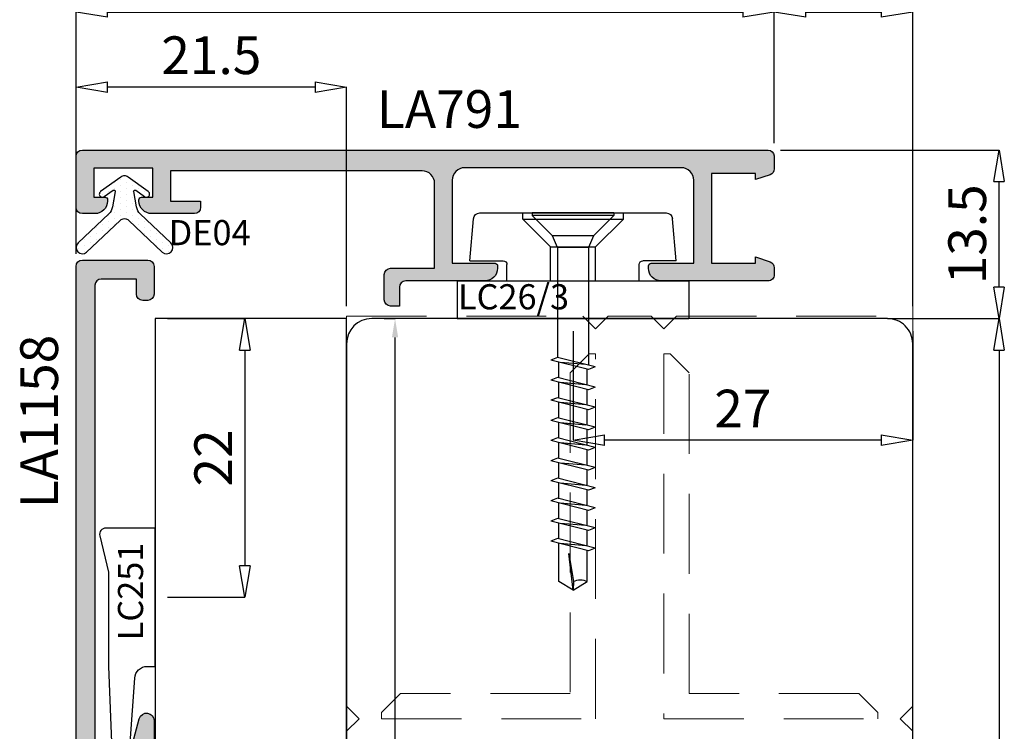
# Model space of a CAD drawing. Units: millimetres. Extents: x -768 to 176485, y -2261 to 550.
# Drawn here: x 794 to 872, y -506 to -449 of the extents above; entities that cross this region are included whole.
import ezdxf

# ---------------------------------------------------------------- set-up
doc = ezdxf.new("R2010")
doc.units = ezdxf.units.MM
doc.linetypes.add('CONTINUA', pattern=[0])
doc.linetypes.add('NASCOSTA', pattern=[9.524999999999999, 6.35, -3.175])
doc.layers.get('0').update_dxf_attribs({"color": 252})
for name, color, linetype in [('Aluminium profile', 10, 'Continuous'), ('CLIPS', 3, 'Continuous'), ('PROFILI', 1, 'Continuous'), ('Quote', 252, 'Continuous'), ('RETINO', 2, 'Continuous'), ('Screw_viti', 253, 'Continuous'), ('SEZ', 7, 'Continuous'), ('TERMINALI', 3, 'CONTINUA')]:
    doc.layers.add(name, color=color, linetype=linetype)
doc.layers.add('MURO', color=4, linetype='Continuous', lineweight=0)
doc.styles.add('ROMANS', font='ARIALN.TTF')
doc.dimstyles.new('UNIFORM', dxfattribs={"dimtxt": 2, "dimasz": 1.5, "dimexe": 0, "dimexo": 1, "dimgap": 1, "dimtad": 1, "dimrnd": 0.5, "dimdsep": 46, "dimtxsty": 'ROMANS', "dimcen": 2, "dimclrd": 252, "dimclre": 252, "dimclrt": 3, "dimadec": 1, "dimazin": 2, "dimtfac": 1, "dimtmove": 0, "dimatfit": 3, "dimfxl": 0.18, "dimtolj": 1, "dimtzin": 0, "dimarcsym": 0})

# ---------------------------------------------------------------- blocks, each defined once
blk = doc.blocks.new('_ClosedBlank')
at = {"color": 0, "linetype": 'ByBlock', "lineweight": -2}
for p, q in [((-1, 0.1666666666666667), (0, 0)), ((-1, 0.1666666666666667), (-1, -0.1666666666666667)), ((0, 0), (-1, -0.1666666666666667))]:
    blk.add_line(p, q, dxfattribs=at)
blk = doc.blocks.new('*D212')
at = {"color": 252, "linetype": 'ByBlock', "lineweight": -2, "transparency": 16777216}
for p, q in [((-110.5268973740997, 137.0409151384662), (-93.163540417239, 137.0409151384662)), ((-93.163540417239, 126.1409151384729), (-93.163540417239, 134.5409151384662)), ((-99.02946303481008, 123.6409151384729), (-93.163540417239, 123.6409151384729))]:
    blk.add_line(p, q, dxfattribs=at)
at = {"layer": 'DEFPOINTS', "color": 0, "transparency": 16777216}
for p in [(-111.5268973740997, 137.0409151384662), (-93.163540417239, 137.0409151384662), (-100.0294630348101, 123.6409151384729)]:
    blk.add_point(p, dxfattribs=at)
at = {"color": 252, "lineweight": -2, "transparency": 16777216, "xscale": 2.5, "yscale": 2.5, "zscale": 2.5}
for p, rotation in [((-93.163540417239, 137.0409151384662), 90), ((-93.163540417239, 123.6409151384729), 270)]:
    blk.add_blockref('_ClosedBlank', p, dxfattribs=dict(at, rotation=rotation))
at = {"color": 3, "transparency": 16777216, "insert": (-95.69525938040402, 130.3409151384695), "char_height": 3, "attachment_point": 5, "rotation": 90, "style": 'ROMANS'}
blk.add_mtext('\\A1;13.5', dxfattribs=at)
blk = doc.blocks.new('*D216')
at = {"color": 252, "linetype": 'ByBlock', "lineweight": -2, "transparency": 16777216}
for p, q in [((-102.0294630348101, 123.6409151384711), (-93.16354041718812, 123.6409151384711)), ((-93.16354041718812, 121.1409151384711), (-93.16354041718807, -57.66706825995376)), ((-102.0294630348101, -60.16706825995376), (-93.16354041718807, -60.16706825995376))]:
    blk.add_line(p, q, dxfattribs=at)
at = {"layer": 'DEFPOINTS', "color": 0, "transparency": 16777216}
for p in [(-103.0294630348101, 123.6409151384711), (-103.0294630348101, -60.16706825995376), (-93.16354041718807, -60.16706825995376)]:
    blk.add_point(p, dxfattribs=at)
at = {"color": 252, "lineweight": -2, "transparency": 16777216, "xscale": 2.5, "yscale": 2.5, "zscale": 2.5}
for p, rotation in [((-93.16354041718812, 123.6409151384711), 90), ((-93.16354041718807, -60.16706825995376), 270)]:
    blk.add_blockref('_ClosedBlank', p, dxfattribs=dict(at, rotation=rotation))
at = {"color": 3, "transparency": 16777216, "insert": (-95.69525938035315, 31.73692343925869), "char_height": 3, "attachment_point": 5, "rotation": 90, "style": 'ROMANS'}
blk.add_mtext('\\A1;184', dxfattribs=at)
blk = doc.blocks.new('*D217')
at = {"color": 252, "linetype": 'ByBlock', "lineweight": -2, "transparency": 16777216}
for p, q in [((-166.5294630348027, 137.540915138467), (-166.5294630348027, 148.0121706434221)), ((-164.0294630348027, 148.0121706434221), (-113.5294630348064, 148.0121706434221)), ((-111.0294630348064, 137.5915024697893), (-111.0294630348064, 148.0121706434221))]:
    blk.add_line(p, q, dxfattribs=at)
at = {"layer": 'DEFPOINTS', "color": 0, "transparency": 16777216}
for p in [(-111.0294630348064, 148.0121706434221), (-166.5294630348027, 136.540915138467), (-111.0294630348064, 136.5915024697893)]:
    blk.add_point(p, dxfattribs=at)
at = {"color": 252, "lineweight": -2, "transparency": 16777216, "xscale": 2.5, "yscale": 2.5, "zscale": 2.5, "rotation": 180}
blk.add_blockref('_ClosedBlank', (-166.5294630348027, 148.0121706434221), dxfattribs=at)
at = {"color": 252, "lineweight": -2, "transparency": 16777216, "xscale": 2.5, "yscale": 2.5, "zscale": 2.5}
blk.add_blockref('_ClosedBlank', (-111.0294630348064, 148.0121706434221), dxfattribs=at)
at = {"color": 3, "transparency": 16777216, "insert": (-138.7794630348046, 150.5377504524261), "char_height": 3, "attachment_point": 5, "style": 'ROMANS'}
blk.add_mtext('\\A1;55.5', dxfattribs=at)
blk = doc.blocks.new('*D218')
at = {"color": 252, "linetype": 'ByBlock', "lineweight": -2, "transparency": 16777216}
for p, q in [((-127.0294630348027, 122.640915138471), (-127.0294630348027, 113.9822710340741)), ((-100.02946303481, 122.6409151384728), (-100.02946303481, 113.9822710340741)), ((-102.52946303481, 113.9822710340741), (-124.5294630348027, 113.9822710340741))]:
    blk.add_line(p, q, dxfattribs=at)
at = {"layer": 'DEFPOINTS', "color": 0, "transparency": 16777216}
for p in [(-127.0294630348027, 123.640915138471), (-100.02946303481, 123.6409151384728), (-127.0294630348027, 113.9822710340741)]:
    blk.add_point(p, dxfattribs=at)
at = {"color": 252, "lineweight": -2, "transparency": 16777216, "xscale": 2.5, "yscale": 2.5, "zscale": 2.5, "rotation": 180}
blk.add_blockref('_ClosedBlank', (-127.0294630348027, 113.9822710340741), dxfattribs=at)
at = {"color": 252, "lineweight": -2, "transparency": 16777216, "xscale": 2.5, "yscale": 2.5, "zscale": 2.5}
blk.add_blockref('_ClosedBlank', (-100.02946303481, 113.9822710340741), dxfattribs=at)
at = {"color": 3, "transparency": 16777216, "insert": (-113.5294630348064, 116.4884101882351), "char_height": 3, "attachment_point": 5, "style": 'ROMANS'}
blk.add_mtext('\\A1;27', dxfattribs=at)
blk = doc.blocks.new('LVP106+clips')
at = {"layer": 'Screw_viti'}
for p, q in [((2.131628207280301e-13, -3.25), (-2.131628207280301e-13, 3.25)), ((-2.415845301584341e-13, 3.25), (0.199999999999946, 3.25)), ((0.2000000000000313, -3.25), (0.2000000000000313, 3.25)), ((0.1999999999999176, 3.25), (1.829999999999899, 1.620000000000573)), ((2.751742724670493, 1.238201662424217), (1.829999999999899, 1.620000000000573)), ((1.830000000000098, -1.619999999998982), (1.829999999999899, 1.620000000000573)), ((11.48498297104258, 1.238201662422852), (11.69234434898011, 1.757678721492993)), ((12.44914896712327, -1.237422537752992), (11.69234434898011, 1.757678721492993)), ((13.08498297104257, 1.238201662422852), (13.2923443489801, 1.757678721492993)), ((14.04914896712328, -1.237422537752992), (13.2923443489801, 1.757678721492993)), ((14.68498297104258, 1.238201662422852), (14.89234434898011, 1.757678721492993)), ((15.64914896712327, -1.237422537752992), (14.89234434898011, 1.757678721492993)), ((16.28498297104257, 1.238201662422852), (16.4923443489801, 1.757678721492993)), ((17.24914896712328, -1.237422537752992), (16.4923443489801, 1.757678721492993)), ((17.88498297104258, 1.238201662422852), (18.09234434898011, 1.757678721492993)), ((18.84914896712328, -1.237422537752992), (18.09234434898011, 1.757678721492993)), ((19.48498297104258, 1.238201662422851), (19.69234434898011, 1.757678721492992)), ((20.44914896712329, -1.237422537752992), (19.69234434898011, 1.757678721492992)), ((21.08498297104259, 1.238201662422851), (21.29234434898012, 1.757678721492992)), ((22.04914896712328, -1.237422537752992), (21.29234434898012, 1.757678721492992)), ((22.68498297104258, 1.238201662422851), (22.89234434898011, 1.757678721492992)), ((23.64914896712329, -1.237422537752993), (22.89234434898011, 1.757678721492992)), ((24.28498297104259, 1.238201662422851), (24.49234434898012, 1.757678721492992)), ((25.24914896712328, -1.237422537752993), (24.49234434898012, 1.757678721492992)), ((25.88498297104258, 1.238201662422851), (26.09234434898011, 1.757678721492992)), ((26.84914896712329, -1.237422537752993), (26.09234434898011, 1.757678721492992)), ((2.751742724671686, 1.238201662423989), (11.48498297104251, 1.238201662422852)), ((2.753623698008212, -1.23742253775481), (2.751742724670493, 1.238201662424217)), ((12.24178758918564, -1.756899596823588), (11.48498297104258, 1.238201662422852)), ((13.11358685902014, 1.125000000003182), (11.8522101220475, 1.125000000003182)), ((12.05688672808129, -1.024269471539356), (11.87766279377049, 1.024269471540264)), ((13.84178758918565, -1.756899596823588), (13.08498297104257, 1.238201662422852)), ((14.71358685902015, 1.125000000003182), (13.4522101220475, 1.125000000003182)), ((13.6568867280813, -1.024269471539356), (13.47766279377048, 1.024269471540264)), ((15.44178758918564, -1.756899596823588), (14.68498297104258, 1.238201662422852)), ((16.31358685902014, 1.125000000003182), (15.0522101220475, 1.125000000003182)), ((15.25688672808129, -1.024269471539357), (15.07766279377049, 1.024269471540264)), ((17.04178758918565, -1.756899596823588), (16.28498297104257, 1.238201662422852)), ((17.91358685902015, 1.125000000003182), (16.65221012204751, 1.125000000003182)), ((16.8568867280813, -1.024269471539357), (16.67766279377049, 1.024269471540264)), ((18.64178758918565, -1.756899596823588), (17.88498297104258, 1.238201662422852)), ((19.51358685902014, 1.125000000003182), (18.2522101220475, 1.125000000003182)), ((18.45688672808129, -1.024269471539357), (18.2776627937705, 1.024269471540264)), ((20.24178758918566, -1.756899596823588), (19.48498297104258, 1.238201662422851)), ((21.11358685902015, 1.125000000003182), (19.85221012204751, 1.125000000003182)), ((20.0568867280813, -1.024269471539357), (19.87766279377049, 1.024269471540264)), ((21.84178758918565, -1.756899596823588), (21.08498297104259, 1.238201662422851)), ((22.71358685902015, 1.125000000003182), (21.4522101220475, 1.125000000003182)), ((21.6568867280813, -1.024269471539357), (21.4776627937705, 1.024269471540264)), ((23.44178758918566, -1.756899596823588), (22.68498297104258, 1.238201662422851)), ((24.31358685902016, 1.125000000003182), (23.05221012204751, 1.125000000003182)), ((23.25688672808131, -1.024269471539357), (23.07766279377049, 1.024269471540263)), ((25.04178758918565, -1.756899596823588), (24.28498297104259, 1.238201662422851)), ((25.91358685902015, 1.125000000003182), (24.65221012204751, 1.125000000003182)), ((24.8568867280813, -1.024269471539357), (24.6776627937705, 1.024269471540263)), ((26.64178758918566, -1.756899596823589), (25.88498297104258, 1.238201662422851)), ((29.30518532593128, 1.127457235091923), (26.25158922589028, 1.12745723509124)), ((26.45688672808131, -1.024269471539357), (26.2776627937705, 1.024269471540263)), ((29.99999999999976, 3.181317161744455e-12), (29.30518532593128, 1.127457235091923)), ((29.99999999999976, 3.181317161744455e-12), (27.06922982195523, 0.3247702793992158)), ((27.06922982195523, 0.3247702793992158), (29.29545619861962, -0.04429812403805232)), ((29.29545619861962, -0.04429812403805232), (29.99999999999976, 3.181317161744455e-12)), ((29.99999999999976, 3.181317161744455e-12), (29.30518532592888, -1.127457235090107)), ((1.830000000000098, -1.619999999998982), (2.753623698008212, -1.23742253775481)), ((2.753623698009321, -1.237422537754583), (12.11052570409572, -1.237422537753447)), ((12.24178758918564, -1.756899596823588), (12.44914896712327, -1.237422537752992)), ((13.68211868597081, -1.124999999996818), (12.42074194899843, -1.124999999996818)), ((13.84178758918565, -1.756899596823588), (14.04914896712328, -1.237422537752992)), ((15.28211868597081, -1.124999999996818), (14.02074194899844, -1.124999999996818)), ((15.44178758918564, -1.756899596823588), (15.64914896712327, -1.237422537752992)), ((16.88211868597081, -1.124999999996818), (15.62074194899844, -1.124999999996818)), ((17.04178758918565, -1.756899596823588), (17.24914896712328, -1.237422537752992)), ((18.48211868597082, -1.124999999996818), (17.22074194899844, -1.124999999996818)), ((18.64178758918565, -1.756899596823588), (18.84914896712328, -1.237422537752992)), ((20.08211868597081, -1.124999999996818), (18.82074194899844, -1.124999999996818)), ((20.24178758918566, -1.756899596823588), (20.44914896712329, -1.237422537752992)), ((21.68211868597082, -1.124999999996818), (20.42074194899845, -1.124999999996818)), ((21.84178758918565, -1.756899596823588), (22.04914896712328, -1.237422537752992)), ((23.28211868597081, -1.124999999996818), (22.02074194899844, -1.124999999996818)), ((23.44178758918566, -1.756899596823588), (23.64914896712329, -1.237422537752993)), ((24.88211868597082, -1.124999999996818), (23.62074194899845, -1.124999999996818)), ((25.04178758918565, -1.756899596823588), (25.24914896712328, -1.237422537752993)), ((26.48211868597082, -1.124999999996819), (25.22074194899844, -1.124999999996818)), ((26.64178758918566, -1.756899596823589), (26.84914896712329, -1.237422537752993)), ((29.30518532592888, -1.127457235090107), (26.82136284515726, -1.127457235091244)), ((0.2000000000000313, -3.25), (1.830000000000098, -1.619999999998982)), ((2.131628207280301e-13, -3.25), (0.2000000000000313, -3.25))]:
    blk.add_line(p, q, dxfattribs=at)
blk.add_arc((30.22197995605516, -0.5775991731657105), 1.069044565063639, 150.0755491725945, 210.9537048619816, dxfattribs=at)
blk = doc.blocks.new('lc26_3')
at = {"layer": 'CLIPS'}
for p, q in [((-1.35113350077539, 10.87753167604625), (-1.351133500775845, -7.52246832395339)), ((-1.351133500775844, 10.87753167604625), (1.648866499224156, 10.87753167604625)), ((1.648866499224156, 10.87753167604625), (1.648866499224155, -7.52246832395339)), ((-2.951133500775753, 9.877531676046246), (-6.294711372149535, 9.585006516685652)), ((-2.951133500775753, 9.877531676046246), (-2.951133500775754, 7.22753167604661)), ((-6.751133500775936, 9.086909167638268), (-6.751133500775936, -5.73184581554723)), ((-1.35113350077539, 6.927531676045518), (-2.651133500776027, 6.927531676045518)), ((-6.251133500775481, 5.677531676045518), (-6.751133500775936, 5.677531676045518)), ((-6.251133500775481, 5.677531676045518), (-4.051133500775663, 3.47753167604661)), ((-6.251133500775936, 5.677531676045518), (-6.251133500775481, -2.322468323954481)), ((-1.351133500775845, 3.47753167604661), (-4.051133500775663, 3.47753167604661)), ((-4.051133500775663, 3.47753167604661), (-4.051133500775663, -0.1224683239537536)), ((-6.251133500775481, -2.322468323954481), (-4.051133500775663, -0.1224683239537536)), ((-1.351133500775845, -0.1224683239537538), (-4.051133500775663, -0.1224683239537536)), ((-6.251133500775481, -2.322468323954481), (-6.751133500775936, -2.322468323954481)), ((-2.951133500775755, -6.52246832395339), (-2.951133500776209, -3.872468323953754)), ((-1.351133500775845, -3.572468323954482), (-2.651133500776027, -3.572468323954482)), ((-2.951133500775755, -6.52246832395339), (-6.294711372149536, -6.229943164592796)), ((-1.351133500775845, -7.52246832395339), (1.648866499224155, -7.52246832395339))]:
    blk.add_line(p, q, dxfattribs=at)
for centre, radius, start, end in [((-6.251133500775935, 9.086909167638268), 0.5, 95.00000000000286, 180), ((-2.651133500776027, 7.22753167604661), 0.3, 180, 270), ((-2.651133500776027, -3.872468323953754), 0.3, 90, 180), ((-6.251133500775937, -5.73184581554723), 0.5, 180, 264.9999999999971)]:
    blk.add_arc(centre, radius, start, end, dxfattribs=at)
at = {"layer": 'Screw_viti'}
blk.add_blockref('LVP106+clips', (-6.751133500775936, 1.677531676045518), dxfattribs=at)
at = {"layer": 'Quote', "style": 'ROMANS', "flags": 8}
blk.add_attdef('CODICE_CLIP', (0.9132286300271205, 3.384092354538197), '', height=2, rotation=90, dxfattribs=at)
blk = doc.blocks.new('LA791')
at = {"layer": 'Aluminium profile'}
h = blk.add_hatch(color=253, dxfattribs=at)
edge = h.paths.add_edge_path()
edge.add_arc((-16.59999999999991, -0.3999999999978172), 1, 270, 360)
edge.add_line((-15.59999999999991, -0.3999999999978172), (-15.59999999999991, -0.1999999999979991))
edge.add_arc((-15.79999999999973, -0.2000000000007276), 0.1999999999997044, 2.279948817860307e-10, 90.00000000029314)
edge.add_line((-15.80000000000064, 0), (-19.20000000000027, 9.094947017729282e-13))
edge.add_line((-19.20000000000027, 0), (-19.20000000000118, 6.599999999997635))
edge.add_arc((-18.20000000000118, 6.599999999998545), 1, 90, 180, ccw=False)
edge.add_line((-18.20000000000118, 7.599999999998545), (-1.000000000001364, 7.599999999998545))
edge.add_arc((-1.000000000001364, 6.599999999998545), 1, 0, 90, ccw=False)
edge.add_line((-1.364242052659392e-12, 6.599999999998545), (-4.547473508864641e-13, 9.094947017729282e-13))
edge.add_line((-4.547473508864641e-13, 0), (-3.400000000000091, -9.860761315262648e-32))
edge.add_arc((-3.399999999999636, -0.2000000000007276), 0.2000000000005002, 90.0000000001954, 179.9999999998046)
edge.add_line((-3.599999999999909, -0.2000000000007276), (-3.599999999999909, -0.4000000000005457))
edge.add_arc((-2.599999999999909, -0.4000000000014552), 0.9999999999998863, 179.9999999999935, 269.9999999999544)
edge.add_line((-2.600000000000819, -1.399999999997817), (3.699999999999818, -1.399999999997817))
edge.add_arc((3.699999999999818, -1.900000000001455), 0.5, 0, 90, ccw=False)
edge.add_line((4.199999999999818, -1.900000000001455), (4.199999999999818, -3.400000000001455))
edge.add_line((4.199999999999818, -3.400000000001455), (4.899999999999636, -3.400000000001455))
edge.add_arc((4.899999999999636, -2.900000000001455), 0.5, 270, 360)
edge.add_line((5.399999999999636, -2.900000000001455), (5.399999999999636, -0.9000000000014552))
edge.add_arc((4.899999999999636, -0.9000000000014552), 0.5, 0, 90.00000000000001)
edge.add_line((4.899999999999636, -0.4000000000014552), (1.399999999999181, -0.4000000000014552))
edge.add_line((1.399999999999181, -0.4000000000014552), (1.400000000000091, 6.349999999995816))
edge.add_arc((2.399999999999636, 6.349999999998545), 0.9999999999996021, 89.9999999999772, 179.9999999999707, ccw=False)
edge.add_line((2.400000000000091, 7.349999999998545), (22.39999999999964, 7.349999999999454))
edge.add_line((22.39999999999964, 7.349999999998545), (22.39999999999964, 4.949999999998909))
edge.add_line((22.39999999999964, 4.94999999999709), (19.99999999999909, 4.94999999999709))
edge.add_line((19.99999999999909, 4.94999999999709), (19.99999999999909, 4.44999999999709))
edge.add_arc((20.49999999999909, 4.44999999999709), 0.5, 180, 270)
edge.add_line((20.49999999999909, 3.94999999999709), (23.89999999999873, 3.94999999999709))
edge.add_arc((23.89999999999873, 4.94999999999709), 1, 270, 360)
edge.add_line((24.89999999999873, 4.94999999999709), (24.89999999999873, 5.049999999996544))
edge.add_arc((24.69999999999891, 5.049999999995634), 0.2000000000000455, 6.513775987637282e-11, 90.00000000006513)
edge.add_line((24.69999999999845, 5.249999999996362), (23.79999999999927, 5.249999999996362))
edge.add_line((23.79999999999927, 5.249999999996362), (23.79999999999927, 7.549999999996544))
edge.add_line((23.79999999999927, 7.549999999995634), (28.49999999999909, 7.549999999995634))
edge.add_line((28.49999999999909, 7.549999999995634), (28.49999999999909, 5.249999999995453))
edge.add_line((28.49999999999909, 5.249999999996362), (27.59999999999854, 5.249999999996362))
edge.add_arc((27.59999999999854, 5.049999999995634), 0.1999999999998465, 90.00000000000813, 179.9999999999919)
edge.add_line((27.39999999999873, 5.049999999995634), (27.39999999999873, 4.94999999999618))
edge.add_arc((28.39999999999873, 4.94999999999709), 1, 180, 270)
edge.add_line((28.39999999999873, 3.94999999999709), (29.39999999999873, 3.94999999999709))
edge.add_arc((29.39999999999873, 4.44999999999709), 0.5, 270, 360)
edge.add_line((29.89999999999873, 4.44999999999709), (29.89999999999873, 8.499999999997272))
edge.add_arc((29.39999999999873, 8.499999999996362), 0.5, 0, 90.00000000000001)
edge.add_line((29.39999999999873, 8.999999999996362), (-25.10256566070439, 8.999999999995453))
edge.add_arc((-25.10256566070439, 8.5), 0.4999999999986056, 89.99999999997478, 174.1931832205748)
edge.add_line((-25.59999999999809, 8.550587331319548), (-25.59999999999991, 7.510379610028394))
edge.add_arc((-25.099999999999, 7.510379610030213), 0.5000000000007816, 180.0000000000544, 251.5650511770762)
edge.add_line((-25.25811388300781, 7.036037961002876), (-24.099999999999, 6.649999999999636))
edge.add_line((-24.099999999999, 6.650000000001455), (-24.10000000000082, 7.150000000001455))
edge.add_line((-24.10000000000082, 7.150000000001455), (-20.60000000000127, 7.150000000001455))
edge.add_line((-20.60000000000127, 7.150000000001455), (-20.60000000000173, 1.818989403545856e-12))
edge.add_line((-20.60000000000173, 0), (-24.10000000000082, -9.860761315262648e-32))
edge.add_line((-24.10000000000082, 0), (-24.099999999999, 0.4999999999990905))
edge.add_line((-24.099999999999, 0.5), (-25.25811388300781, 0.1139620389985794))
edge.add_arc((-25.09999999999854, -0.3603796100287582), 0.5000000000013712, 108.4349488229726, 180.0000000001054)
edge.add_line((-25.59999999999991, -0.3603796100287582), (-25.599999999999, -0.8999999999996362))
edge.add_arc((-25.09999999999809, -0.9000000000014552), 0.5000000000009095, 179.9999999998958, 270)
edge.add_line((-25.09999999999809, -1.400000000001455), (-16.59999999999991, -1.399999999999636))
blk.add_lwpolyline([(-16.59999999999991, -1.399999999997817, 0.414213562373095), (-15.59999999999991, -0.3999999999978172), (-15.59999999999991, -0.2000000000007276, 0.414213562373428), (-15.80000000000064, 0), (-19.20000000000027, 0), (-19.20000000000118, 6.599999999998545, -0.414213562373095), (-18.20000000000118, 7.599999999998545), (-1.000000000001364, 7.599999999998545, -0.414213562373095), (-1.364242052659392e-12, 6.599999999998545), (-4.547473508864641e-13, 0), (-3.400000000000091, 0, 0.4142135623710972), (-3.599999999999909, -0.2000000000007276), (-3.599999999999909, -0.3999999999978172, 0.4142135623728952), (-2.600000000000819, -1.399999999997817), (3.699999999999818, -1.400000000001455, -0.414213562373095), (4.199999999999818, -1.900000000001455), (4.199999999999818, -3.400000000001455), (4.899999999999636, -3.400000000001455, 0.414213562373095), (5.399999999999636, -2.900000000001455), (5.399999999999636, -0.9000000000014552, 0.414213562373095), (4.899999999999636, -0.4000000000014552), (1.399999999999181, -0.4000000000014552), (1.400000000000091, 6.349999999998545, -0.4142135623730617), (2.400000000000091, 7.349999999998545), (22.39999999999964, 7.349999999998545), (22.39999999999964, 4.94999999999709), (19.99999999999909, 4.94999999999709), (19.99999999999909, 4.44999999999709, 0.414213562373095), (20.49999999999909, 3.94999999999709), (23.89999999999873, 3.94999999999709, 0.414213562373095), (24.89999999999873, 4.94999999999709), (24.89999999999873, 5.049999999995634, 0.414213562373095), (24.69999999999845, 5.249999999996362), (23.79999999999927, 5.249999999996362), (23.79999999999927, 7.549999999995634), (28.49999999999909, 7.549999999995634), (28.49999999999909, 5.249999999996362), (27.59999999999854, 5.249999999996362, 0.4142135623730118), (27.39999999999873, 5.049999999995634), (27.39999999999873, 4.94999999999709, 0.414213562373095), (28.39999999999873, 3.94999999999709), (29.39999999999873, 3.94999999999709, 0.414213562373095), (29.89999999999873, 4.44999999999709), (29.89999999999873, 8.499999999996362, 0.414213562373095), (29.39999999999873, 8.999999999996362), (-25.10256566070439, 8.999999999996362, 0.3848314748394255), (-25.59999999999809, 8.550587331319548), (-25.59999999999991, 7.510379610030213, 0.3228228060548398), (-25.25811388300781, 7.036037961002876), (-24.099999999999, 6.650000000001455), (-24.10000000000082, 7.150000000001455), (-20.60000000000127, 7.150000000001455), (-20.60000000000173, 0), (-24.10000000000082, 0), (-24.099999999999, 0.5), (-25.25811388300781, 0.1139620389985794, 0.3228228060553747), (-25.59999999999991, -0.3603796100287582), (-25.599999999999, -0.8999999999978172, 0.4142135623736278), (-25.09999999999809, -1.400000000001455)], format="xyb", close=True, dxfattribs=at)
at = {"layer": 'Aluminium profile', "style": 'ROMANS', "flags": 8}
blk.add_attdef('CODICE_GUARNIZIONE', (-3.556552260204752, 10.7614185104103), '', height=3, dxfattribs=at)
at = {"layer": 'Aluminium profile', "color": 252, "style": 'ROMANS', "flags": 9}
for p in [(-15.99126858706748, 5.593928177931958), (7.760436763676346, 5.593928177931957)]:
    blk.add_attdef('CODICE_SQUADRETTA', p, '', height=1, dxfattribs=at)
blk = doc.blocks.new('*D221')
at = {"color": 252, "linetype": 'ByBlock', "lineweight": -2, "transparency": 16777216}
for p, q in [((-111.029463034805, 137.5915024697884), (-111.029463034805, 148.0121706434221)), ((-108.529463034805, 148.0121706434221), (-102.5294630348082, 148.0121706434221)), ((-100.0294630348082, 124.6409151384719), (-100.0294630348082, 148.0121706434221))]:
    blk.add_line(p, q, dxfattribs=at)
at = {"layer": 'DEFPOINTS', "color": 0, "transparency": 16777216}
for p in [(-100.0294630348082, 148.0121706434221), (-111.029463034805, 136.5915024697884), (-100.0294630348082, 123.6409151384719)]:
    blk.add_point(p, dxfattribs=at)
at = {"color": 252, "lineweight": -2, "transparency": 16777216, "xscale": 2.5, "yscale": 2.5, "zscale": 2.5, "rotation": 180}
blk.add_blockref('_ClosedBlank', (-111.029463034805, 148.0121706434221), dxfattribs=at)
at = {"color": 252, "lineweight": -2, "transparency": 16777216, "xscale": 2.5, "yscale": 2.5, "zscale": 2.5}
blk.add_blockref('_ClosedBlank', (-100.0294630348082, 148.0121706434221), dxfattribs=at)
at = {"color": 3, "transparency": 16777216, "insert": (-105.5294630348066, 150.518309797583), "char_height": 3, "attachment_point": 5, "style": 'ROMANS'}
blk.add_mtext('\\A1;11', dxfattribs=at)
blk = doc.blocks.new('*D219')
at = {"color": 252, "linetype": 'ByBlock', "lineweight": -2, "transparency": 16777216}
for p, q in [((-166.5294630348027, 128.7909371113652), (-166.5294630348027, 142.046988878421)), ((-147.5294630348064, 142.046988878421), (-164.0294630348027, 142.046988878421)), ((-145.0294630348064, 124.640915138471), (-145.0294630348064, 142.046988878421))]:
    blk.add_line(p, q, dxfattribs=at)
at = {"layer": 'DEFPOINTS', "color": 0, "transparency": 16777216}
for p in [(-166.5294630348027, 142.046988878421), (-166.5294630348027, 127.7909371113652), (-145.0294630348064, 123.640915138471)]:
    blk.add_point(p, dxfattribs=at)
at = {"color": 252, "lineweight": -2, "transparency": 16777216, "xscale": 2.5, "yscale": 2.5, "zscale": 2.5, "rotation": 180}
blk.add_blockref('_ClosedBlank', (-166.5294630348027, 142.046988878421), dxfattribs=at)
at = {"color": 252, "lineweight": -2, "transparency": 16777216, "xscale": 2.5, "yscale": 2.5, "zscale": 2.5}
blk.add_blockref('_ClosedBlank', (-145.0294630348064, 142.046988878421), dxfattribs=at)
at = {"color": 3, "transparency": 16777216, "insert": (-155.7794630348046, 144.5787078415861), "char_height": 3, "attachment_point": 5, "style": 'ROMANS'}
blk.add_mtext('\\A1;21.5', dxfattribs=at)
blk = doc.blocks.new('*X44')
at = {"color": 0}
for p, q in [((-119.776875, 118.58625), (-119.776875, 118.58625)), ((-119.300625, 118.58625), (-119.300625, 118.58625)), ((-120.253125, 117.63375), (-120.253125, 117.63375)), ((-120.015, 118.11), (-120.015, 118.11)), ((-119.776875, 117.63375), (-119.776875, 117.63375)), ((-119.53875, 118.11), (-119.53875, 118.11)), ((-119.0625, 118.11), (-119.0625, 118.11)), ((-123.586875, 116.68125), (-123.586875, 116.68125)), ((-121.205625, 116.68125), (-121.205625, 116.68125)), ((-120.9675, 117.1575), (-120.9675, 117.1575)), ((-120.729375, 116.68125), (-120.729375, 116.68125)), ((-120.49125, 117.1575), (-120.49125, 117.1575)), ((-120.253125, 116.68125), (-120.253125, 116.68125)), ((-120.015, 117.1575), (-120.015, 117.1575)), ((-123.825, 116.205), (-123.825, 116.205)), ((-121.92, 116.205), (-121.92, 116.205)), ((-121.44375, 116.205), (-121.44375, 116.205)), ((-120.9675, 116.205), (-120.9675, 116.205)), ((-124.7775, 115.2525), (-124.7775, 115.2525)), ((-124.539375, 115.72875), (-124.539375, 115.72875)), ((-124.30125, 115.2525), (-124.30125, 115.2525)), ((-124.063125, 115.72875), (-124.063125, 115.72875)), ((-123.825, 115.2525), (-123.825, 115.2525)), ((-123.586875, 115.72875), (-123.586875, 115.72875)), ((-123.34875, 115.2525), (-123.34875, 115.2525)), ((-123.110625, 115.72875), (-123.110625, 115.72875)), ((-122.8725, 115.2525), (-122.8725, 115.2525)), ((-122.634375, 115.72875), (-122.634375, 115.72875)), ((-122.39625, 115.2525), (-122.39625, 115.2525)), ((-122.158125, 115.72875), (-122.158125, 115.72875)), ((-121.92, 115.2525), (-121.92, 115.2525)), ((-121.681875, 115.72875), (-121.681875, 115.72875)), ((-121.205625, 115.72875), (-121.205625, 115.72875)), ((-125.015625, 114.77625), (-125.015625, 114.77625)), ((-124.539375, 114.77625), (-124.539375, 114.77625)), ((-124.30125, 114.3), (-124.30125, 114.3)), ((-124.063125, 114.77625), (-124.063125, 114.77625)), ((-123.825, 114.3), (-123.825, 114.3)), ((-123.586875, 114.77625), (-123.586875, 114.77625)), ((-123.34875, 114.3), (-123.34875, 114.3)), ((-123.110625, 114.77625), (-123.110625, 114.77625)), ((-122.8725, 114.3), (-122.8725, 114.3)), ((-122.634375, 114.77625), (-122.634375, 114.77625)), ((-122.39625, 114.3), (-122.39625, 114.3)), ((-122.158125, 114.77625), (-122.158125, 114.77625)), ((-121.92, 114.3), (-121.92, 114.3)), ((-121.681875, 114.77625), (-121.681875, 114.77625)), ((-121.44375, 114.3), (-121.44375, 114.3)), ((-124.063125, 113.82375), (-124.063125, 113.82375)), ((-122.158125, 113.82375), (-122.158125, 113.82375)), ((-121.681875, 113.82375), (-121.681875, 113.82375)), ((-121.205625, 113.82375), (-121.205625, 113.82375)), ((-123.825, 113.3475), (-123.825, 113.3475)), ((-121.44375, 113.3475), (-121.44375, 113.3475)), ((-121.205625, 112.87125), (-121.205625, 112.87125)), ((-120.9675, 113.3475), (-120.9675, 113.3475)), ((-120.729375, 112.87125), (-120.729375, 112.87125)), ((-120.49125, 113.3475), (-120.49125, 113.3475)), ((-120.253125, 112.87125), (-120.253125, 112.87125)), ((-120.49125, 112.395), (-120.49125, 112.395)), ((-120.015, 112.395), (-120.015, 112.395)), ((-119.53875, 112.395), (-119.53875, 112.395)), ((-120.253125, 111.91875), (-120.253125, 111.91875)), ((-119.776875, 111.91875), (-119.776875, 111.91875)), ((-119.53875, 111.4425), (-119.53875, 111.4425)), ((-119.300625, 111.91875), (-119.300625, 111.91875)), ((-119.0625, 111.4425), (-119.0625, 111.4425))]:
    blk.add_line(p, q, dxfattribs=at)
blk = doc.blocks.new('DE04S')
at = {"layer": 'RETINO'}
blk.add_lwpolyline([(1.246999962395989, -1.895914306127864), (0.09399992479200137, -0.2918286122557134, -0.1570794813009165), (0, 2.842170943040401e-14, -0.1570794813009165), (0.09399992479200137, 0.2918286122557845), (1.246999962395989, 1.895914306127921, -1.001148673735958), (1.652664479406951, 1.60361998501611), (1.144339776533457, 0.8998397504747402, 0.6734915804166781), (1.242770386062944, 0.7428069691799379), (2.472294706472837, 0.9596052803054533, 0.1606435511156553), (3.024079799125786, 1.256120529862187), (5.337283364840061, 3.694146251727744, -0.9999999999999803), (6.062716635159916, 3.005853748272287), (3.537283364839993, 0.3441462517277643, 0.1920949906768078), (3.399999999999977, 2.842170943040401e-14, 0.1920949906768077), (3.53728336484005, -0.3441462517277074), (6.062716635159916, -3.005853748272216, -0.9999999999999803), (5.337283364840061, -3.694146251727688), (3.024079799125786, -1.25612052986213, 0.1606435511156552), (2.472294706472837, -0.9596052803053965), (1.242770386062944, -0.7428069691798811, 0.6734915804166781), (1.144339776533457, -0.8998397504746833), (1.652664479406951, -1.603619985016053, -1.001148673735958)], format="xyb", close=True, dxfattribs=at)
blk.add_blockref('*X44', (125.0536496921892, -114.9600433410047), dxfattribs=at)
blk = doc.blocks.new('*D220')
at = {"color": 252, "linetype": 'ByBlock', "lineweight": -2, "transparency": 16777216}
for p, q in [((-159.2537863816626, 123.6409151384711), (-153.1198936387843, 123.6409151384711)), ((-153.1198936387843, 121.1409151384711), (-153.1198936387843, 103.9908193793118)), ((-159.2537863816626, 101.4908193793118), (-153.1198936387843, 101.4908193793118))]:
    blk.add_line(p, q, dxfattribs=at)
at = {"layer": 'DEFPOINTS', "color": 0, "transparency": 16777216}
for p in [(-160.2537863816626, 123.6409151384711), (-160.2537863816626, 101.4908193793118), (-153.1198936387843, 101.4908193793118)]:
    blk.add_point(p, dxfattribs=at)
at = {"color": 252, "lineweight": -2, "transparency": 16777216, "xscale": 2.5, "yscale": 2.5, "zscale": 2.5}
for p, rotation in [((-153.1198936387843, 123.6409151384711), 90), ((-153.1198936387843, 101.4908193793118), 270)]:
    blk.add_blockref('_ClosedBlank', p, dxfattribs=dict(at, rotation=rotation))
at = {"color": 3, "transparency": 16777216, "insert": (-155.6260327929453, 112.5658672588915), "char_height": 3, "attachment_point": 5, "rotation": 90, "style": 'ROMANS'}
blk.add_mtext('\\A1;22', dxfattribs=at)
blk = doc.blocks.new('FD155')
at = {"layer": 'SEZ'}
blk.add_lwpolyline([(-76.50000000000364, 134.0000000000036, 0.414213562373095), (-79.50000000000364, 131.0000000000036), (-79.50000000000364, -47.80794236622614, 0.4142135623731127), (-77.50000000000364, -49.80794236622614), (-36.50000189464845, -49.80794236622341, 0.4142135592695877), (-34.50000189464845, -47.80794238741555), (-34.50000000000364, 131.0000000000018, 0.414213562373095), (-37.50000000000364, 134.0000000000018)], format="xyb", close=True, dxfattribs=at)
at = {"style": 'ROMANS', "flags": 8}
blk.add_attdef('CODICE_FD', (-64.0919182042162, 71.77484669106093), '', height=3, dxfattribs=at)
blk = doc.blocks.new('FD639')
at = {"layer": 'SEZ'}
blk.add_lwpolyline([(0, 0), (15.22432334685618, 0), (15.22432334685618, -72.99997820852377), (0, -72.99997820852377)], close=True, dxfattribs=at)
at = {"style": 'ROMANS', "flags": 8}
blk.add_attdef('CODICE_FD', (6.182915085655623, -32.59675380697581), '', height=3, rotation=270, dxfattribs=at)
blk = doc.blocks.new('lc251')
at = {"layer": 'CLIPS'}
blk.add_lwpolyline([(-7.369756473743109, 0.3175788824285064, 0.3939104756149436), (-8.299999999999272, -0.6799851678313189), (-8.299999999999272, -1.300000353843643), (-19.29999999999927, -1.300000353843643), (-19.29999999999927, 2.60473171573426, -0.4844242563973584), (-18.68423901088318, 3.091146552472082), (-15.79999999999927, 2.404731715733988), (-8.299999999999272, 2.404731715733988), (1.098570540707442, 2.025906080119512, -0.8979723111094817), (1.213229323871929, 0.3203085950806326), (0.4347296355335857, 0.1830380955536839, -0.4663076581548063), (0.2000000000007276, 0.3799996461561932), (0.2000000000007276, 0.6324340778210171, 0.4348123749609323), (-0.0139512947480398, 0.8319468878730731)], format="xyb", close=True, dxfattribs=at)
at = {"layer": 'CLIPS', "style": 'ROMANS'}
blk.add_attdef('CODICE_CLIP', (-29.51458099975207, 0.2566119937937401), '', height=2, dxfattribs=at)
blk = doc.blocks.new('LA1158')
h = blk.add_hatch(color=253)
h.dxf.hatch_style = 1
edge = h.paths.add_edge_path()
edge.add_line((-2.921850049846398, -87.82500968166642), (-2.921850049846398, -87.35002197391077))
edge.add_arc((-0.521850049844943, -87.35002197391395), 2.400000000001455, 90, 179.999999999924, ccw=False)
edge.add_line((-0.521850049844943, -84.95002197391295), (7.499955511248118, -84.95002197391295))
edge.add_line((7.499955511248118, -84.95002197391295), (7.499958440290357, -72.90000000000236))
edge.add_arc((7.999958440290357, -72.90000000000236), 0.5, 90, 180, ccw=False)
edge.add_line((7.999958440290357, -72.40000000000236), (8.399958440291812, -72.40000000000236))
edge.add_arc((8.399958440291812, -72.90000000000282), 0.5000000000004547, 5.212541509536095e-11, 90, ccw=False)
edge.add_line((8.899958440291812, -72.90000000000236), (8.899954671302112, -85.8500221010272))
edge.add_arc((8.399954671302112, -85.85002197391077), 0.5000000000000161, 270, 359.9999854335294, ccw=False)
edge.add_line((8.399954671302112, -86.35002197391077), (4.271895023204706, -86.35002197391168))
edge.add_arc((4.271895023204706, -86.15002197390868), 0.2000000000030013, 225.0000000006448, 270, ccw=False)
edge.add_line((4.130473666966282, -86.29144333015029), (3.830473666967009, -85.9914433301501))
edge.add_arc((3.689052310728584, -86.13286468639035), 0.2000000000028635, 45.00000000036847, 134.9999999998158)
edge.add_line((3.54763095449016, -85.99144333015101), (3.247630954490887, -86.29144333015029))
edge.add_arc((3.106209598252462, -86.15002197390959), 0.200000000003185, 270, 314.9999999995394, ccw=False)
edge.add_line((3.106209598252462, -86.35002197391259), (-0.521850049844943, -86.35002197391259))
edge.add_arc((-0.521850049844943, -87.35002197391259), 1, 90, 179.9999999999479)
edge.add_line((-1.521850049844943, -87.35002197391168), (-1.521850049848581, -91.02500968165805))
edge.add_arc((-2.021850049848581, -91.02500968165805), 0.5, -90, 0, ccw=False)
edge.add_line((-2.021850049848581, -91.52500968165805), (-3.421850049850036, -91.52500968165805))
edge.add_line((-3.421850049850036, -91.52500968165805), (-3.92185004984276, -91.02500968166896))
edge.add_line((-3.92185004984276, -91.02500968166896), (-3.92185004984276, -90.72500968166969))
edge.add_arc((-3.721850049842033, -90.72500968166969), 0.2000000000007276, 90, 180, ccw=False)
edge.add_line((-3.721850049842033, -90.52500968166896), (-2.92185004984276, -90.52500968166896))
edge.add_line((-2.92185004984276, -90.52500968166896), (-2.92185004984276, -89.22500968166605))
edge.add_line((-2.92185004984276, -89.22500968166605), (-9.2201425723797, -89.22500968166787))
edge.add_line((-9.2201425723797, -89.22500968166787), (-7.92014257237679, -90.52500968167078))
edge.add_line((-7.92014257237679, -90.52500968167078), (-7.221850049842033, -90.5250096816726))
edge.add_arc((-7.221850049842033, -90.72500968166969), 0.1999999999970896, -5.210836206970271e-10, 90, ccw=False)
edge.add_line((-7.021850049844943, -90.72500968167151), (-7.021850049841305, -91.02500968167078))
edge.add_line((-7.021850049841305, -91.02500968167078), (-7.521850049841305, -91.52500968167078))
edge.add_line((-7.521850049841305, -91.52500968167078), (-8.600041559700912, -91.52500968167078))
edge.add_line((-8.600041559700912, -91.52500968167078), (-12.30714834088576, -87.81790290048593))
edge.add_arc((-11.60004155970091, -87.11079611929745), 1.000000000000169, 180.0000000001042, 225.0000000001474, ccw=False)
edge.add_line((-12.60004155970091, -87.11079611929927), (-12.60004155970455, 4.750000181415089))
edge.add_arc((-12.10004155970455, 4.750000181415089), 0.5, 90, 180, ccw=False)
edge.add_line((-12.10004155970455, 5.250000181415089), (-6.900041559703823, 5.250000181415089))
edge.add_arc((-6.900041559703823, 4.750000181415089), 0.5, 0, 90, ccw=False)
edge.add_line((-6.400041559703823, 4.750000181415089), (-6.400041559703823, 2.550000181414362))
edge.add_arc((-6.900041559703823, 2.550000181414362), 0.5, -90, 0, ccw=False)
edge.add_line((-6.900041559703823, 2.050000181414362), (-7.300041559705278, 2.050000181414362))
edge.add_arc((-7.300041559705278, 2.550000181414362), 0.5, 180, 270, ccw=False)
edge.add_line((-7.800041559705278, 2.550000181414362), (-7.800041559705278, 3.750000181415089))
edge.add_line((-7.800041559705278, 3.750000181415089), (-10.60004155970455, 3.750000181415089))
edge.add_arc((-10.60004155970455, 3.250000181415089), 0.5, 90, 180)
edge.add_line((-11.10004155970455, 3.250000181415089), (-11.10004155970455, -37.55011755063879))
edge.add_arc((-10.60004155970455, -37.55011755063879), 0.5, 180, 270)
edge.add_line((-10.60004155970455, -38.05011755063879), (-8.700041559706733, -38.05011755064152))
edge.add_arc((-8.700041559706733, -37.05011755063788), 1.000000000003638, 270, 359.9999999998958)
edge.add_line((-7.700041559703095, -37.0501175506397), (-7.700041559703095, -35.05011755063879))
edge.add_line((-7.700041559703095, -35.05011755063879), (-8.349440518468327, -35.05011755063788))
edge.add_arc((-8.349440518468327, -34.85011755064033), 0.1999999999975444, 164.9999999994392, 270, ccw=False)
edge.add_line((-8.5426256837236, -34.79835374161848), (-7.57959705547546, -31.20428197185447))
edge.add_arc((-7.000041559702368, -31.3595733989132), 0.599999999998943, -1.737134880386293e-10, 165.0000000002482, ccw=False)
edge.add_line((-6.400041559703823, -31.35957339891502), (-6.400041559703823, -38.95011755063933))
edge.add_arc((-6.900041559703823, -38.95011755063933), 0.5, -90, 0, ccw=False)
edge.add_line((-6.900041559703823, -39.45011755063933), (-10.60004155970455, -39.45011755063933))
edge.add_arc((-10.60004155970455, -39.95011755063933), 0.5, 90, 180)
edge.add_line((-11.10004155970455, -39.95011755063933), (-11.10004155970455, -68.00000000000273))
edge.add_line((-11.10004155970455, -68.00000000000273), (-6.32436490656255, -68.00000000000364))
edge.add_line((-6.32436490656255, -68.00000000000364), (-6.32436490656255, -69.40000000000327))
edge.add_line((-6.32436490656255, -69.40000000000327), (-11.10004155970455, -69.40000000000327))
edge.add_line((-11.10004155970455, -69.40000000000327), (-11.10004155970455, -87.04511069434557))
edge.add_line((-11.10004155970455, -87.04511069434557), (-10.32014257238188, -87.82500968166823))
edge.add_line((-10.32014257238188, -87.82500968166823), (-2.921850049846398, -87.82500968166642))
at = {"layer": 'PROFILI'}
for points in [[(-12.60004155970091, -87.11079611929927), (-12.60004155970455, 4.750000181415089, -0.414213562373095), (-12.10004155970455, 5.250000181415089), (-6.900041559703823, 5.250000181415089, -0.414213562373095), (-6.400041559703823, 4.750000181415089), (-6.400041559703823, 2.550000181414362, -0.414213562373095), (-6.900041559703823, 2.050000181414362), (-7.300041559705278, 2.050000181414362, -0.414213562373095), (-7.800041559705278, 2.550000181414362), (-7.800041559705278, 3.750000181415089), (-10.60004155970455, 3.750000181415089, 0.414213562373095), (-11.10004155970455, 3.250000181415089), (-11.10004155970455, -37.55011755063879, 0.414213562373095)], [(-8.5426256837236, -34.79835374161848), (-7.57959705547546, -31.20428197185447, -0.8769764629960136), (-6.400041559703823, -31.35957339891502), (-6.400041559703823, -38.95011755063933, -0.414213562373095)]]:
    blk.add_lwpolyline(points, format="xyb", dxfattribs=at)
ref = blk.add_blockref('lc251', (-7.624365260406194, -35.35011755063806), dxfattribs=dict(xscale=-1.000000000000002, rotation=90))
ref.add_attrib('CODICE_CLIP', 'LC251', (-7.275268427911215, -24.97420605270054), dxfattribs={"layer": 'CLIPS', "height": 2, "rotation": 90, "style": 'ROMANS'})
at = {"style": 'ROMANS', "flags": 8}
blk.add_attdef('CODICE_LA', (-14.03815424278946, -35.06064894741394), '', height=3, rotation=90, dxfattribs=at)
blk = doc.blocks.new('A$C1EB474BD')
at = {"layer": 'TERMINALI', "color": 85, "linetype": 'NASCOSTA', "lineweight": 0, "true_color": 0x58ba48}
for p, q in [((729.648463011747, 452.6975129590242), (729.648463011747, 433.9111267290457)), ((760.6484630117716, 452.6975129590242), (729.648463011747, 452.6975129590242)), ((761.6484630117466, 451.6975129590326), (760.6484630117716, 452.6975129590073)), ((762.6484630117218, 452.6975129590073), (761.6484630117466, 451.6975129590326)), ((759.6484630117466, 448.4196651993041), (761.1484630117466, 449.9196651993041)), ((761.1484630117466, 449.9196651993038), (761.6484630117466, 449.9196651993038)), ((761.6484630117466, 449.9196651993041), (761.6484630117466, 432.9196651993036)), ((759.6484630117466, 434.9196651993036), (759.6484630117466, 448.4196651993041)), ((732.648463011747, 433.4196651993036), (734.148463011747, 434.9196651993036)), ((734.148463011747, 434.9196651993036), (759.6484630117466, 434.9196651993036)), ((729.6484630117723, 433.9111267290457), (730.648463011747, 432.9111267290705)), ((730.648463011747, 432.9111267290705), (729.6484630117723, 431.9111267290955)), ((732.648463011747, 432.9196651993036), (732.648463011747, 433.4196651993036)), ((761.6484630117466, 432.9196651993036), (732.648463011747, 432.9196651993036)), ((729.648463011747, 431.9111267290955), (729.648463011747, 428.4753607187022)), ((729.6484630117725, 428.4753607187022), (730.6484630117473, 427.475360718727)), ((730.648463011747, 427.475360718727), (729.6484630117723, 426.475360718752)), ((732.648463011747, 426.975360718727), (732.648463011747, 427.475360718727)), ((732.648463011747, 427.475360718727), (761.6484630117466, 427.475360718727)), ((761.6484630117466, 427.475360718727), (761.6484630117466, 410.4753607187265)), ((734.148463011747, 425.475360718727), (732.648463011747, 426.975360718727)), ((729.648463011747, 426.475360718752), (729.648463011747, 407.6975129590242)), ((759.6484630117466, 425.475360718727), (734.148463011747, 425.475360718727)), ((759.6484630117466, 411.9753607187265), (759.6484630117466, 425.475360718727)), ((761.1484630117466, 410.4753607187265), (759.6484630117466, 411.9753607187265)), ((761.6484630117466, 410.4753607187263), (761.1484630117466, 410.4753607187263)), ((760.6484630117714, 407.6975129590228), (761.6484630117466, 408.6975129589975)), ((761.6484630117466, 408.6975129589975), (762.6484630117216, 407.6975129590228)), ((760.6484630117716, 407.6975129590242), (729.648463011747, 407.6975129590242))]:
    blk.add_line(p, q, dxfattribs=at)
blk = doc.blocks.new('*D120')
at = {"color": 252, "linetype": 'ByBlock', "lineweight": -2, "transparency": 16777216}
for p, q in [((-142.029461140158, 123.6408741062529), (-141.1745844771741, 123.6408741062529)), ((-141.1745844771741, -38.16706825992964), (-141.1745844771741, 122.1408741062529)), ((-144.0294630348101, -39.66706825992964), (-141.1745844771741, -39.66706825992964))]:
    blk.add_line(p, q, dxfattribs=at)
at = {"color": 252, "transparency": 16777216}
for points in [[(-141.4245844771741, 122.1408741062529), (-140.9245844771741, 122.1408741062529), (-141.1745844771741, 123.6408741062529)], [(-141.4245844771741, -38.16706825992964), (-140.9245844771741, -38.16706825992964), (-141.1745844771741, -39.66706825992964)]]:
    blk.add_solid(points, dxfattribs=at)
at = {"layer": 'DEFPOINTS', "color": 0, "transparency": 16777216}
for p in [(-143.029461140158, 123.6408741062529), (-141.1745844771741, 123.6408741062529), (-145.0294630348101, -39.66706825992964)]:
    blk.add_point(p, dxfattribs=at)
at = {"color": 3, "transparency": 16777216, "insert": (-143.1957304526174, 41.98690292316166), "char_height": 2, "attachment_point": 5, "rotation": 90, "style": 'ROMANS'}
blk.add_mtext('\\A1;163.5', dxfattribs=at)
blk = doc.blocks.new('Nodo Apribile Interno Laterale Dx')
at = {"layer": 'MURO'}
blk.add_line((-100.0294630348027, -133.8620857084326), (-100.0294630348028, 199.0434299844735), dxfattribs=at)
ref = blk.add_blockref('LA791', (-136.6294630348031, 128.0409151384688), dxfattribs=dict(xscale=-1))
ref.add_attrib('CODICE_GUARNIZIONE', 'LA791', (-142.619295494926, 138.8023336488778), dxfattribs={"layer": 'Aluminium profile', "height": 3, "style": 'ROMANS'})
at = {"xscale": -1, "rotation": 90}
for name, p in [('DE04S', (-162.6834976048914, 134.9909151384837)), ('A$C1EB474BD', (307.668057672833, 853.481395000552))]:
    blk.add_blockref(name, p, dxfattribs=at)
ref = blk.add_blockref('lc26_3', (-125.3519313587546, 125.2897406054783), dxfattribs=dict(xscale=-1, rotation=90))
ref.add_attrib('CODICE_CLIP', 'LC26/3', (-136.1780428128833, 124.3765119754512), dxfattribs={"layer": 'Quote', "height": 2, "style": 'ROMANS'})
ref = blk.add_blockref('LA1158', (-153.9294214751, 123.0409369299505))
ref.add_attrib('CODICE_LA', 'LA1158', (-167.9675757178924, 108.5625730821412), dxfattribs={"height": 3, "rotation": 90, "style": 'ROMANS'})
at = {"xscale": -1}
blk.add_blockref('FD639', (-145.0294630348009, 123.6409151384719), dxfattribs=at)
at = {"rotation": 180}
blk.add_blockref('FD155', (-179.5294630348064, 73.83293174002944), dxfattribs=at)
at = {"insert": (-152.6595269590209, 129.4767350199364), "char_height": 2, "attachment_point": 9, "style": 'ROMANS'}
blk.add_mtext_dynamic_manual_height_columns('DE04', width=12.89173713115451, gutter_width=15, heights=[0], dxfattribs=at)
for base, p1, p2, angle, override, picture, middle in [((-111.0294630348064, 148.0121706434221), (-166.5294630348027, 136.540915138467), (-111.0294630348064, 136.5915024697893), 180, {"dimtxt": 3, "dimasz": 2.5, "dimblk": 'ClosedBlank', "dimldrblk": 'ClosedBlank', "dimarcsym": 1}, '*D217', (-138.7794630348046, 150.5377504524261)), ((-100.0294630348082, 148.0121706434221), (-111.029463034805, 136.5915024697884), (-100.0294630348082, 123.6409151384719), 180, {"dimtxt": 3, "dimasz": 2.5, "dimblk": 'ClosedBlank', "dimldrblk": 'ClosedBlank', "dimarcsym": 1}, '*D221', (-105.5294630348066, 150.518309797583)), ((-166.5294630348027, 142.046988878421), (-145.0294630348064, 123.640915138471), (-166.5294630348027, 127.7909371113652), 180, {"dimtxt": 3, "dimasz": 2.5, "dimblk": 'ClosedBlank', "dimldrblk": 'ClosedBlank', "dimarcsym": 1}, '*D219', (-155.7794630348046, 144.5787078415861)), ((-93.163540417239, 137.0409151384662), (-100.02946303481, 123.6409151384728), (-111.5268973740996, 137.0409151384661), 90, {"dimtxt": 3, "dimasz": 2.5, "dimblk": 'ClosedBlank', "dimldrblk": 'ClosedBlank', "dimfxl": 0, "dimarcsym": 1}, '*D212', (-95.69525938040402, 130.3409151384695)), ((-153.1198936387843, 101.4908193793118), (-160.2537863816626, 123.640915138471), (-160.2537863816626, 101.4908193793117), 90, {"dimtxt": 3, "dimasz": 2.5, "dimblk": 'ClosedBlank', "dimldrblk": 'ClosedBlank', "dimfxl": 0, "dimarcsym": 1}, '*D220', (-155.6260327929453, 112.5658672588915)), ((-141.1745844771741, 123.6408741062529), (-145.02946303481, -39.66706825992963), (-143.0294611401579, 123.6408741062529), 90, {"dimarcsym": 1}, '*D120', (-143.1957304526174, 41.98690292316166)), ((-127.0294630348027, 113.9822710340741), (-100.02946303481, 123.6409151384728), (-127.0294630348027, 123.640915138471), 180, {"dimtxt": 3, "dimasz": 2.5, "dimblk": 'ClosedBlank', "dimldrblk": 'ClosedBlank', "dimfxl": 0, "dimarcsym": 1}, '*D218', (-113.5294630348064, 116.4884101882351)), ((-93.16354041718807, -60.16706825995376), (-103.02946303481, 123.640915138471), (-103.02946303481, -60.16706825995373), 90, {"dimtxt": 3, "dimasz": 2.5, "dimblk": 'ClosedBlank', "dimldrblk": 'ClosedBlank', "dimarcsym": 1}, '*D216', (-95.69525938035315, 31.73692343925869))]:
    dim = blk.add_linear_dim(base=base, p1=p1, p2=p2, angle=angle, dimstyle='UNIFORM', override=override)
    dim.commit()
    dim.dimension.update_dxf_attribs({"geometry": picture, "text_midpoint": middle})

msp = doc.modelspace()

# ---------------------------------------------------------------- block references
msp.add_blockref('Nodo Apribile Interno Laterale Dx', (965.0315188581455, -596.5233901590083))

doc.saveas('drawing.dxf')
